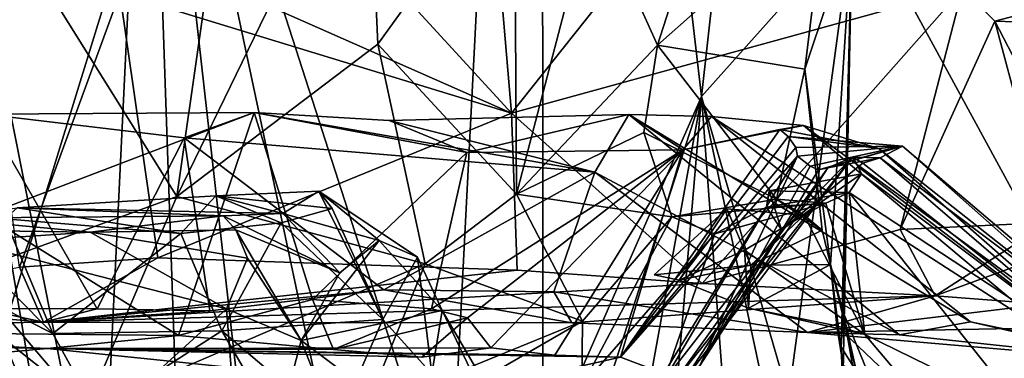
# Model space of a CAD drawing. Units: metres. Extents: x 25.62 to 28.21, y -1.49 to 4.
# Drawn here: x 27.54 to 27.84, y -0.54 to -0.44 of the extents above; entities that cross this region are included whole.
import ezdxf

# ---------------------------------------------------------------- set-up
doc = ezdxf.new("R2010")
doc.units = ezdxf.units.M

msp = doc.modelspace()

# ---------------------------------------------------------------- linework, layer by layer
at = {"layer": '1'}
for points in [[(27.66995, -0.59084, 5.11725), (27.57783, -0.30497, 4.78197), (27.69824, -0.04211, 5.19038)], [(27.6984, -0.56976, 5.2332), (27.66995, -0.59084, 5.11725), (27.69824, -0.04211, 5.19038)], [(27.74687, -0.45952, 5.44254), (27.6984, -0.56976, 5.2332), (27.69824, -0.04211, 5.19038)], [(27.74687, -0.45952, 5.44254), (27.69824, -0.04211, 5.19038), (27.78916, -0.08148, 5.7487)], [(27.65344, -0.14205, -1.50983), (28.04265, -0.85707, -1.50317), (27.77702, -0.04897, -1.51253)], [(27.77702, -0.04897, -1.51253), (28.04265, -0.85707, -1.50317), (28.06692, -0.49946, -1.50849)], [(27.77702, -0.04897, -1.51253), (28.06692, -0.49946, -1.50849), (28.08789, -0.35585, -1.50972)], [(27.74687, -0.45952, 5.44254), (27.78916, -0.08148, 5.7487), (27.79297, -0.40789, 5.85646)], [(27.18553, -0.10266, -1.50712), (27.33788, -1.16547, -1.49465), (27.65344, -0.14205, -1.50983)], [(27.33788, -1.16547, -1.49465), (28.04265, -0.85707, -1.50317), (27.65344, -0.14205, -1.50983)], [(27.39141, -0.17772, 5.81538), (27.52302, -0.51323, 5.88851), (27.5866, -0.49005, 5.9276)], [(27.39141, -0.17772, 5.81538), (27.5866, -0.49005, 5.9276), (27.61553, -0.28798, 5.96721)], [(27.51334, -0.63986, 4.61329), (27.48628, -0.21588, 4.52728), (27.55634, -0.63044, 4.71942)], [(27.55634, -0.63044, 4.71942), (27.48628, -0.21588, 4.52728), (27.56331, -0.60354, 4.75775)], [(27.56331, -0.60354, 4.75775), (27.48628, -0.21588, 4.52728), (27.57783, -0.30497, 4.78197)], [(27.5866, -0.49005, 5.9276), (27.64476, -0.37044, 5.98081), (27.61553, -0.28798, 5.96721)], [(27.56331, -0.60354, 4.75775), (27.57783, -0.30497, 4.78197), (27.58737, -0.5822, 4.82814)], [(27.58737, -0.5822, 4.82814), (27.57783, -0.30497, 4.78197), (27.60959, -0.58705, 4.90364)], [(27.60959, -0.58705, 4.90364), (27.57783, -0.30497, 4.78197), (27.63412, -0.57022, 4.99052)], [(27.63412, -0.57022, 4.99052), (27.57783, -0.30497, 4.78197), (27.66995, -0.59084, 5.11725)], [(27.5866, -0.49005, 5.9276), (27.64794, -0.44356, 5.97465), (27.64476, -0.37044, 5.98081)], [(27.64794, -0.44356, 5.97465), (27.68979, -0.38554, 5.9916), (27.64476, -0.37044, 5.98081)], [(27.73348, -0.44382, 5.99395), (27.75652, -0.37175, 5.96693), (27.71372, -0.40012, 5.99159)], [(27.73348, -0.44382, 5.99395), (27.78494, -0.39817, 5.92845), (27.75652, -0.37175, 5.96693)], [(27.64794, -0.44356, 5.97465), (27.69039, -0.48932, 5.99653), (27.68979, -0.38554, 5.9916)], [(27.69039, -0.48932, 5.99653), (27.71372, -0.40012, 5.99159), (27.68979, -0.38554, 5.9916)], [(27.69039, -0.48932, 5.99653), (27.73348, -0.44382, 5.99395), (27.71372, -0.40012, 5.99159)], [(27.77845, -0.4512, 5.94862), (27.78494, -0.39817, 5.92845), (27.73348, -0.44382, 5.99395)], [(27.77845, -0.4512, 5.94862), (27.79297, -0.40789, 5.85646), (27.78494, -0.39817, 5.92845)], [(27.77352, -0.55134, 5.6476), (27.74687, -0.45952, 5.44254), (27.79297, -0.40789, 5.85646)], [(27.79004, -0.54853, 5.78657), (27.77352, -0.55134, 5.6476), (27.79297, -0.40789, 5.85646)], [(27.78631, -0.51087, 5.93766), (27.79297, -0.40789, 5.85646), (27.77845, -0.4512, 5.94862)], [(27.78631, -0.51087, 5.93766), (27.79018, -0.52538, 5.871), (27.79297, -0.40789, 5.85646)], [(27.7896, -0.53606, 5.83232), (27.79004, -0.54853, 5.78657), (27.79297, -0.40789, 5.85646)], [(27.79018, -0.52538, 5.871), (27.7896, -0.53606, 5.83232), (27.79297, -0.40789, 5.85646)], [(27.68881, -0.46459, 6.88911), (27.60167, -0.42606, 6.92586), (27.64902, -0.42112, 6.93074)], [(27.68881, -0.46459, 6.88911), (27.64902, -0.42112, 6.93074), (27.6854, -0.42388, 6.9184)], [(27.6854, -0.42388, 6.9184), (27.72399, -0.42029, 6.91695), (27.68881, -0.46459, 6.88911)], [(27.68881, -0.46459, 6.88911), (27.72399, -0.42029, 6.91695), (27.82665, -0.42663, 6.87295)], [(27.56913, -0.428, 6.92642), (27.60167, -0.42606, 6.92586), (27.68881, -0.46459, 6.88911)], [(27.74712, -0.5167, 6.83279), (27.68881, -0.46459, 6.88911), (27.82665, -0.42663, 6.87295)], [(27.80755, -0.5002, 6.83217), (27.74712, -0.5167, 6.83279), (27.82665, -0.42663, 6.87295)], [(27.83648, -0.43654, 6.86145), (27.80755, -0.5002, 6.83217), (27.82665, -0.42663, 6.87295)], [(27.83648, -0.43654, 6.86145), (27.82665, -0.42663, 6.87295), (27.88251, -0.42443, 6.85537)], [(27.83648, -0.43654, 6.86145), (27.88251, -0.42443, 6.85537), (27.91725, -0.43918, 6.80068)], [(27.53844, -0.5117, 6.8838), (27.52665, -0.42901, 6.92611), (27.56913, -0.428, 6.92642)], [(27.53844, -0.5117, 6.8838), (27.56913, -0.428, 6.92642), (27.58076, -0.50879, 6.87922)], [(27.58076, -0.50879, 6.87922), (27.56913, -0.428, 6.92642), (27.68881, -0.46459, 6.88911)], [(27.85298, -0.49801, 6.81495), (27.80755, -0.5002, 6.83217), (27.83648, -0.43654, 6.86145)], [(27.87023, -0.50135, 6.80098), (27.85298, -0.49801, 6.81495), (27.83648, -0.43654, 6.86145)], [(27.87023, -0.50135, 6.80098), (27.83648, -0.43654, 6.86145), (27.91725, -0.43918, 6.80068)], [(27.66246, -0.51062, 5.9828), (27.64794, -0.44356, 5.97465), (27.5866, -0.49005, 5.9276)], [(27.69039, -0.48932, 5.99653), (27.64794, -0.44356, 5.97465), (27.66246, -0.51062, 5.9828)], [(27.73348, -0.44382, 5.99395), (27.69039, -0.48932, 5.99653), (27.72928, -0.47049, 5.99852)], [(27.76978, -0.49087, 5.99477), (27.73348, -0.44382, 5.99395), (27.72928, -0.47049, 5.99852)], [(27.76978, -0.49087, 5.99477), (27.77845, -0.4512, 5.94862), (27.73348, -0.44382, 5.99395)], [(27.76978, -0.49087, 5.99477), (27.78377, -0.50036, 5.96881), (27.77845, -0.4512, 5.94862)], [(27.78377, -0.50036, 5.96881), (27.78631, -0.51087, 5.93766), (27.77845, -0.4512, 5.94862)], [(27.71366, -0.56195, 5.29804), (27.6984, -0.56976, 5.2332), (27.74687, -0.45952, 5.44254)], [(27.71366, -0.56195, 5.29804), (27.74687, -0.45952, 5.44254), (27.72515, -0.57941, 5.32854)], [(27.72515, -0.57941, 5.32854), (27.74687, -0.45952, 5.44254), (27.73713, -0.5744, 5.38568)], [(27.73713, -0.5744, 5.38568), (27.74687, -0.45952, 5.44254), (27.75455, -0.56205, 5.49391)], [(27.75455, -0.56205, 5.49391), (27.74687, -0.45952, 5.44254), (27.76638, -0.55081, 5.58977)], [(27.76638, -0.55081, 5.58977), (27.74687, -0.45952, 5.44254), (27.77352, -0.55134, 5.6476)], [(27.52793, -0.46496, 6.62709), (27.49714, -0.52425, 6.72368), (27.56222, -0.52444, 6.7083)], [(27.52797, -0.49583, 6.59682), (27.52793, -0.46496, 6.62709), (27.61018, -0.46443, 6.58332)], [(27.61018, -0.46443, 6.58332), (27.52793, -0.46496, 6.62709), (27.58879, -0.47216, 6.62568)], [(27.52793, -0.46496, 6.62709), (27.56222, -0.52444, 6.7083), (27.58879, -0.47216, 6.62568)], [(27.58711, -0.53251, 6.53495), (27.52797, -0.49583, 6.59682), (27.61018, -0.46443, 6.58332)], [(27.69054, -0.51261, 6.85857), (27.58076, -0.50879, 6.87922), (27.68881, -0.46459, 6.88911)], [(27.58711, -0.53251, 6.53495), (27.61018, -0.46443, 6.58332), (27.62801, -0.52156, 6.52129)], [(27.58879, -0.47216, 6.62568), (27.71425, -0.48269, 6.54372), (27.61018, -0.46443, 6.58332)], [(27.67514, -0.47662, 6.51495), (27.61018, -0.46443, 6.58332), (27.65141, -0.46683, 6.55683)], [(27.62801, -0.52156, 6.52129), (27.61018, -0.46443, 6.58332), (27.67514, -0.47662, 6.51495)], [(27.61018, -0.46443, 6.58332), (27.71425, -0.48269, 6.54372), (27.65141, -0.46683, 6.55683)], [(27.72469, -0.46503, 6.48276), (27.67514, -0.47662, 6.51495), (27.65141, -0.46683, 6.55683)], [(27.71425, -0.48269, 6.54372), (27.72469, -0.46503, 6.48276), (27.65141, -0.46683, 6.55683)], [(27.72469, -0.46503, 6.48276), (27.74114, -0.47584, 6.41267), (27.67514, -0.47662, 6.51495)], [(27.74712, -0.5167, 6.83279), (27.69054, -0.51261, 6.85857), (27.68881, -0.46459, 6.88911)], [(27.71425, -0.48269, 6.54372), (27.80736, -0.53233, 6.5268), (27.72469, -0.46503, 6.48276)], [(27.74114, -0.47584, 6.41267), (27.72469, -0.46503, 6.48276), (27.74994, -0.46561, 6.44723)], [(27.82908, -0.52835, 6.46755), (27.74994, -0.46561, 6.44723), (27.72469, -0.46503, 6.48276)], [(27.80736, -0.53233, 6.5268), (27.82908, -0.52835, 6.46755), (27.72469, -0.46503, 6.48276)], [(27.74114, -0.47584, 6.41267), (27.74994, -0.46561, 6.44723), (27.77803, -0.4684, 6.38372)], [(27.82908, -0.52835, 6.46755), (27.85748, -0.53484, 6.4232), (27.74994, -0.46561, 6.44723)], [(27.74994, -0.46561, 6.44723), (27.85748, -0.53484, 6.4232), (27.77803, -0.4684, 6.38372)], [(27.74114, -0.47584, 6.41267), (27.77803, -0.4684, 6.38372), (27.77087, -0.46966, 6.37183)], [(27.77087, -0.46966, 6.37183), (27.77803, -0.4684, 6.38372), (27.8011, -0.47539, 6.34703)], [(27.85748, -0.53484, 6.4232), (27.86708, -0.53326, 6.36422), (27.77803, -0.4684, 6.38372)], [(27.77803, -0.4684, 6.38372), (27.86708, -0.53326, 6.36422), (27.8011, -0.47539, 6.34703)], [(27.58879, -0.47216, 6.62568), (27.56222, -0.52444, 6.7083), (27.5966, -0.52503, 6.69893)], [(27.58879, -0.47216, 6.62568), (27.5966, -0.52503, 6.69893), (27.64978, -0.51858, 6.65831)], [(27.58879, -0.47216, 6.62568), (27.64978, -0.51858, 6.65831), (27.71425, -0.48269, 6.54372)], [(27.69039, -0.48932, 5.99653), (27.73785, -0.49633, 6.00963), (27.72928, -0.47049, 5.99852)], [(27.7221, -0.53911, 6.3554), (27.74114, -0.47584, 6.41267), (27.77087, -0.46966, 6.37183)], [(27.7221, -0.53911, 6.3554), (27.77087, -0.46966, 6.37183), (27.77332, -0.47177, 6.3521)], [(27.7221, -0.53911, 6.3554), (27.77332, -0.47177, 6.3521), (27.77572, -0.4751, 6.3325)], [(27.73785, -0.49633, 6.00963), (27.76978, -0.49087, 5.99477), (27.72928, -0.47049, 5.99852)], [(27.77332, -0.47177, 6.3521), (27.77087, -0.46966, 6.37183), (27.8011, -0.47539, 6.34703)], [(27.77332, -0.47177, 6.3521), (27.80835, -0.47468, 6.27671), (27.77572, -0.4751, 6.3325)], [(27.80835, -0.47468, 6.27671), (27.77332, -0.47177, 6.3521), (27.8011, -0.47539, 6.34703)], [(27.77622, -0.47771, 6.31894), (27.7221, -0.53911, 6.3554), (27.77572, -0.4751, 6.3325)], [(27.80835, -0.47468, 6.27671), (27.77622, -0.47771, 6.31894), (27.77572, -0.4751, 6.3325)], [(27.77622, -0.47771, 6.31894), (27.80835, -0.47468, 6.27671), (27.78005, -0.48079, 6.2933)], [(27.78005, -0.48079, 6.2933), (27.80835, -0.47468, 6.27671), (27.78262, -0.48193, 6.27361)], [(27.80835, -0.47468, 6.27671), (27.78545, -0.48133, 6.24069), (27.78262, -0.48193, 6.27361)], [(27.78545, -0.48133, 6.24069), (27.80835, -0.47468, 6.27671), (27.80145, -0.4783, 6.17993)], [(27.87552, -0.53417, 6.31974), (27.80835, -0.47468, 6.27671), (27.8011, -0.47539, 6.34703)], [(27.80835, -0.47468, 6.27671), (27.89934, -0.5519, 6.18567), (27.80145, -0.4783, 6.17993)], [(27.80835, -0.47468, 6.27671), (27.87552, -0.53417, 6.31974), (27.89934, -0.5519, 6.18567)], [(27.66437, -0.52441, 6.4807), (27.62801, -0.52156, 6.52129), (27.67514, -0.47662, 6.51495)], [(27.6754, -0.52709, 6.46871), (27.66437, -0.52441, 6.4807), (27.74114, -0.47584, 6.41267)], [(27.74114, -0.47584, 6.41267), (27.66437, -0.52441, 6.4807), (27.67514, -0.47662, 6.51495)], [(27.68254, -0.53633, 6.43174), (27.6754, -0.52709, 6.46871), (27.74114, -0.47584, 6.41267)], [(27.68254, -0.53633, 6.43174), (27.74114, -0.47584, 6.41267), (27.70202, -0.53856, 6.39971)], [(27.74114, -0.47584, 6.41267), (27.7221, -0.53911, 6.3554), (27.70202, -0.53856, 6.39971)], [(27.73539, -0.54415, 6.30213), (27.7221, -0.53911, 6.3554), (27.77622, -0.47771, 6.31894)], [(27.74631, -0.54188, 6.28008), (27.73539, -0.54415, 6.30213), (27.77622, -0.47771, 6.31894)], [(27.79303, -0.47809, 6.19907), (27.74144, -0.54636, 6.17878), (27.73802, -0.54749, 6.23434)], [(27.79303, -0.47809, 6.19907), (27.73802, -0.54749, 6.23434), (27.78545, -0.48133, 6.24069)], [(27.77133, -0.50027, 6.12915), (27.74144, -0.54636, 6.17878), (27.79303, -0.47809, 6.19907)], [(27.74631, -0.54188, 6.28008), (27.77622, -0.47771, 6.31894), (27.78005, -0.48079, 6.2933)], [(27.77133, -0.50027, 6.12915), (27.79303, -0.47809, 6.19907), (27.79479, -0.481, 6.15333)], [(27.78545, -0.48133, 6.24069), (27.80145, -0.4783, 6.17993), (27.79303, -0.47809, 6.19907)], [(27.79479, -0.481, 6.15333), (27.79303, -0.47809, 6.19907), (27.79614, -0.47988, 6.17261)], [(27.79614, -0.47988, 6.17261), (27.79303, -0.47809, 6.19907), (27.80145, -0.4783, 6.17993)], [(27.8838, -0.54914, 6.12621), (27.79614, -0.47988, 6.17261), (27.80145, -0.4783, 6.17993)], [(27.86708, -0.53326, 6.36422), (27.87552, -0.53417, 6.31974), (27.8011, -0.47539, 6.34703)], [(27.89934, -0.5519, 6.18567), (27.8838, -0.54914, 6.12621), (27.80145, -0.4783, 6.17993)], [(27.73802, -0.54749, 6.23434), (27.74631, -0.54188, 6.28008), (27.78545, -0.48133, 6.24069)], [(27.74631, -0.54188, 6.28008), (27.78005, -0.48079, 6.2933), (27.78262, -0.48193, 6.27361)], [(27.78545, -0.48133, 6.24069), (27.74631, -0.54188, 6.28008), (27.78262, -0.48193, 6.27361)], [(27.79575, -0.48318, 6.12714), (27.77133, -0.50027, 6.12915), (27.79479, -0.481, 6.15333)], [(27.8838, -0.54914, 6.12621), (27.79479, -0.481, 6.15333), (27.79614, -0.47988, 6.17261)], [(27.8838, -0.54914, 6.12621), (27.79575, -0.48318, 6.12714), (27.79479, -0.481, 6.15333)], [(27.64978, -0.51858, 6.65831), (27.70176, -0.51922, 6.62478), (27.71425, -0.48269, 6.54372)], [(27.70176, -0.51922, 6.62478), (27.77927, -0.53163, 6.58245), (27.71425, -0.48269, 6.54372)], [(27.77927, -0.53163, 6.58245), (27.80736, -0.53233, 6.5268), (27.71425, -0.48269, 6.54372)], [(27.76756, -0.48839, 6.08927), (27.77133, -0.50027, 6.12915), (27.79575, -0.48318, 6.12714)], [(27.79198, -0.48888, 6.07222), (27.76756, -0.48839, 6.08927), (27.79575, -0.48318, 6.12714)], [(27.8838, -0.54914, 6.12621), (27.79198, -0.48888, 6.07222), (27.79575, -0.48318, 6.12714)], [(27.52302, -0.51323, 5.88851), (27.55872, -0.55514, 5.92655), (27.5866, -0.49005, 5.9276)], [(27.5378, -0.49357, 3.66762), (27.58774, -0.50142, 3.69995), (27.59853, -0.48986, 3.68065)], [(27.61895, -0.49524, 3.63994), (27.5378, -0.49357, 3.66762), (27.59853, -0.48986, 3.68065)], [(27.55872, -0.55514, 5.92655), (27.66246, -0.51062, 5.9828), (27.5866, -0.49005, 5.9276)], [(27.58774, -0.50142, 3.69995), (27.61848, -0.49808, 3.70817), (27.59853, -0.48986, 3.68065)], [(27.59853, -0.48986, 3.68065), (27.63403, -0.49379, 3.69577), (27.62999, -0.48841, 3.67682)], [(27.61895, -0.49524, 3.63994), (27.59853, -0.48986, 3.68065), (27.62999, -0.48841, 3.67682)], [(27.61848, -0.49808, 3.70817), (27.63403, -0.49379, 3.69577), (27.59853, -0.48986, 3.68065)], [(27.64837, -0.50356, 3.63874), (27.61895, -0.49524, 3.63994), (27.62999, -0.48841, 3.67682)], [(27.63403, -0.49379, 3.69577), (27.64955, -0.52764, 3.70985), (27.62999, -0.48841, 3.67682)], [(27.66015, -0.50859, 3.67024), (27.64837, -0.50356, 3.63874), (27.62999, -0.48841, 3.67682)], [(27.64955, -0.52764, 3.70985), (27.66015, -0.50859, 3.67024), (27.62999, -0.48841, 3.67682)], [(27.71052, -0.52819, 6.01), (27.69039, -0.48932, 5.99653), (27.66246, -0.51062, 5.9828)], [(27.71052, -0.52819, 6.01), (27.73785, -0.49633, 6.00963), (27.69039, -0.48932, 5.99653)], [(27.76676, -0.49331, 6.07368), (27.77133, -0.50027, 6.12915), (27.76756, -0.48839, 6.08927)], [(27.79198, -0.48888, 6.07222), (27.76676, -0.49331, 6.07368), (27.76756, -0.48839, 6.08927)], [(27.79198, -0.48888, 6.07222), (27.78488, -0.49214, 6.05006), (27.76676, -0.49331, 6.07368)], [(27.79198, -0.48888, 6.07222), (27.79681, -0.5322, 5.98331), (27.78488, -0.49214, 6.05006)], [(27.84528, -0.55591, 6.00977), (27.79198, -0.48888, 6.07222), (27.8838, -0.54914, 6.12621)], [(27.84528, -0.55591, 6.00977), (27.79681, -0.5322, 5.98331), (27.79198, -0.48888, 6.07222)], [(27.75097, -0.50147, 6.04847), (27.73548, -0.54627, 6.11196), (27.76676, -0.49331, 6.07368)], [(27.73548, -0.54627, 6.11196), (27.77133, -0.50027, 6.12915), (27.76676, -0.49331, 6.07368)], [(27.78488, -0.49214, 6.05006), (27.76978, -0.49087, 5.99477), (27.73785, -0.49633, 6.00963)], [(27.73785, -0.49633, 6.00963), (27.75097, -0.50147, 6.04847), (27.78488, -0.49214, 6.05006)], [(27.78488, -0.49214, 6.05006), (27.75097, -0.50147, 6.04847), (27.76676, -0.49331, 6.07368)], [(27.78488, -0.49214, 6.05006), (27.77821, -0.49577, 6.00927), (27.76978, -0.49087, 5.99477)], [(27.76978, -0.49087, 5.99477), (27.77821, -0.49577, 6.00927), (27.78377, -0.50036, 5.96881)], [(27.79681, -0.5322, 5.98331), (27.77821, -0.49577, 6.00927), (27.78488, -0.49214, 6.05006)], [(27.58711, -0.53251, 6.53495), (27.42818, -0.53094, 6.57948), (27.52797, -0.49583, 6.59682)], [(27.60077, -0.49598, 3.61998), (27.51422, -0.49671, 3.6545), (27.5378, -0.49357, 3.66762)], [(27.56003, -0.50097, 3.53689), (27.51422, -0.49671, 3.6545), (27.60077, -0.49598, 3.61998)], [(27.53402, -0.49687, 3.69721), (27.58774, -0.50142, 3.69995), (27.5378, -0.49357, 3.66762)], [(27.60077, -0.49598, 3.61998), (27.5378, -0.49357, 3.66762), (27.61895, -0.49524, 3.63994)], [(27.56003, -0.50097, 3.53689), (27.60077, -0.49598, 3.61998), (27.60462, -0.50024, 3.59238)], [(27.60077, -0.49598, 3.61998), (27.61895, -0.49524, 3.63994), (27.63642, -0.51338, 3.61451)], [(27.60462, -0.50024, 3.59238), (27.60077, -0.49598, 3.61998), (27.63642, -0.51338, 3.61451)], [(27.61848, -0.49808, 3.70817), (27.64955, -0.52764, 3.70985), (27.63403, -0.49379, 3.69577)], [(27.63642, -0.51338, 3.61451), (27.61895, -0.49524, 3.63994), (27.64837, -0.50356, 3.63874)], [(27.71052, -0.52819, 6.01), (27.71031, -0.54804, 6.04646), (27.73785, -0.49633, 6.00963)], [(27.73785, -0.49633, 6.00963), (27.71031, -0.54804, 6.04646), (27.75097, -0.50147, 6.04847)], [(27.74005, -0.51565, 5.98721), (27.73241, -0.51398, 6.0277), (27.75466, -0.49389, 6.02654)], [(27.75466, -0.49389, 6.02654), (27.73241, -0.51398, 6.0277), (27.76195, -0.51107, 5.99131)], [(27.75998, -0.50648, 5.98838), (27.74005, -0.51565, 5.98721), (27.75466, -0.49389, 6.02654)], [(27.77821, -0.49577, 6.00927), (27.75998, -0.50648, 5.98838), (27.75466, -0.49389, 6.02654)], [(27.77821, -0.49577, 6.00927), (27.75466, -0.49389, 6.02654), (27.76195, -0.51107, 5.99131)], [(27.79681, -0.5322, 5.98331), (27.75998, -0.50648, 5.98838), (27.77821, -0.49577, 6.00927)], [(27.78377, -0.50036, 5.96881), (27.77821, -0.49577, 6.00927), (27.76195, -0.51107, 5.99131)], [(27.4094, -0.49882, 3.53832), (27.51422, -0.49671, 3.6545), (27.56003, -0.50097, 3.53689)], [(27.52069, -0.50361, 3.44914), (27.4094, -0.49882, 3.53832), (27.56003, -0.50097, 3.53689)], [(27.5487, -0.53188, 3.71453), (27.53402, -0.49687, 3.69721), (27.52411, -0.50729, 3.68353)], [(27.5487, -0.53188, 3.71453), (27.58774, -0.50142, 3.69995), (27.53402, -0.49687, 3.69721)], [(27.58774, -0.50142, 3.69995), (27.60027, -0.53114, 3.72181), (27.61848, -0.49808, 3.70817)], [(27.60027, -0.53114, 3.72181), (27.64955, -0.52764, 3.70985), (27.61848, -0.49808, 3.70817)], [(27.81831, -0.52044, 6.79612), (27.80755, -0.5002, 6.83217), (27.85298, -0.49801, 6.81495)], [(27.81831, -0.52044, 6.79612), (27.85298, -0.49801, 6.81495), (27.87023, -0.50135, 6.80098)], [(27.52069, -0.50361, 3.44914), (27.56003, -0.50097, 3.53689), (27.60175, -0.5244, 3.53773)], [(27.5487, -0.53188, 3.71453), (27.60027, -0.53114, 3.72181), (27.58774, -0.50142, 3.69995)], [(27.60816, -0.50891, 3.57567), (27.56003, -0.50097, 3.53689), (27.60462, -0.50024, 3.59238)], [(27.60175, -0.5244, 3.53773), (27.56003, -0.50097, 3.53689), (27.60816, -0.50891, 3.57567)], [(27.62454, -0.5341, 3.5819), (27.60816, -0.50891, 3.57567), (27.60462, -0.50024, 3.59238)], [(27.62454, -0.5341, 3.5819), (27.60462, -0.50024, 3.59238), (27.63642, -0.51338, 3.61451)], [(27.71031, -0.54804, 6.04646), (27.73548, -0.54627, 6.11196), (27.75097, -0.50147, 6.04847)], [(27.73548, -0.54627, 6.11196), (27.74144, -0.54636, 6.17878), (27.77133, -0.50027, 6.12915)], [(27.81831, -0.52044, 6.79612), (27.74712, -0.5167, 6.83279), (27.80755, -0.5002, 6.83217)], [(27.78631, -0.51087, 5.93766), (27.78377, -0.50036, 5.96881), (27.76195, -0.51107, 5.99131)], [(27.85148, -0.523, 6.76909), (27.81831, -0.52044, 6.79612), (27.87023, -0.50135, 6.80098)], [(27.52069, -0.50361, 3.44914), (27.54954, -0.57184, 3.39657), (27.51395, -0.50652, 3.40961)], [(27.54954, -0.57184, 3.39657), (27.52069, -0.50361, 3.44914), (27.60175, -0.5244, 3.53773)], [(27.66765, -0.52492, 3.64949), (27.62454, -0.5341, 3.5819), (27.64837, -0.50356, 3.63874)], [(27.62454, -0.5341, 3.5819), (27.63642, -0.51338, 3.61451), (27.64837, -0.50356, 3.63874)], [(27.66765, -0.52492, 3.64949), (27.64837, -0.50356, 3.63874), (27.66015, -0.50859, 3.67024)], [(27.45647, -0.54993, 3.69038), (27.5618, -0.55589, 3.73176), (27.50191, -0.50829, 3.68254)], [(27.49337, -0.50747, 3.35105), (27.54356, -0.56893, 3.37031), (27.48442, -0.50966, 3.30559)], [(27.51984, -0.5112, 3.37671), (27.54356, -0.56893, 3.37031), (27.49337, -0.50747, 3.35105)], [(27.50191, -0.50829, 3.68254), (27.5487, -0.53188, 3.71453), (27.52411, -0.50729, 3.68353)], [(27.50191, -0.50829, 3.68254), (27.5618, -0.55589, 3.73176), (27.5487, -0.53188, 3.71453)], [(27.54954, -0.57184, 3.39657), (27.51984, -0.5112, 3.37671), (27.51395, -0.50652, 3.40961)], [(27.75998, -0.50648, 5.98838), (27.76128, -0.5242, 5.97169), (27.74005, -0.51565, 5.98721)], [(27.79681, -0.5322, 5.98331), (27.76128, -0.5242, 5.97169), (27.75998, -0.50648, 5.98838)], [(27.53926, -0.61308, 3.31384), (27.48247, -0.51088, 3.2732), (27.48442, -0.50966, 3.30559)], [(27.53926, -0.61308, 3.31384), (27.53306, -0.65107, 3.23135), (27.48247, -0.51088, 3.2732)], [(27.54356, -0.56893, 3.37031), (27.53926, -0.61308, 3.31384), (27.48442, -0.50966, 3.30559)], [(27.51984, -0.5112, 3.37671), (27.54954, -0.57184, 3.39657), (27.54356, -0.56893, 3.37031)], [(27.54577, -0.52851, 6.77864), (27.53844, -0.5117, 6.8838), (27.58076, -0.50879, 6.87922)], [(27.54577, -0.52851, 6.77864), (27.58076, -0.50879, 6.87922), (27.69054, -0.51261, 6.85857)], [(27.55872, -0.55514, 5.92655), (27.64421, -0.55528, 5.98787), (27.66246, -0.51062, 5.9828)], [(27.62454, -0.5341, 3.5819), (27.60175, -0.5244, 3.53773), (27.60816, -0.50891, 3.57567)], [(27.64421, -0.55528, 5.98787), (27.71052, -0.52819, 6.01), (27.66246, -0.51062, 5.9828)], [(27.64955, -0.52764, 3.70985), (27.66452, -0.54429, 3.70109), (27.66015, -0.50859, 3.67024)], [(27.66452, -0.54429, 3.70109), (27.66765, -0.52492, 3.64949), (27.66015, -0.50859, 3.67024)], [(27.73241, -0.51398, 6.0277), (27.74005, -0.51565, 5.98721), (27.76195, -0.51107, 5.99131)], [(27.74005, -0.51565, 5.98721), (27.76128, -0.5242, 5.97169), (27.76195, -0.51107, 5.99131)], [(27.76128, -0.5242, 5.97169), (27.78829, -0.52961, 5.9549), (27.78631, -0.51087, 5.93766)], [(27.76128, -0.5242, 5.97169), (27.78631, -0.51087, 5.93766), (27.76195, -0.51107, 5.99131)], [(27.79532, -0.54863, 5.87922), (27.78631, -0.51087, 5.93766), (27.79021, -0.54167, 5.93035)], [(27.79532, -0.54863, 5.87922), (27.79018, -0.52538, 5.871), (27.78631, -0.51087, 5.93766)], [(27.78631, -0.51087, 5.93766), (27.78829, -0.52961, 5.9549), (27.79021, -0.54167, 5.93035)], [(27.54577, -0.52851, 6.77864), (27.50034, -0.51855, 6.85647), (27.53844, -0.5117, 6.8838)], [(27.50937, -0.55352, 5.90191), (27.55872, -0.55514, 5.92655), (27.52302, -0.51323, 5.88851)], [(27.74712, -0.5167, 6.83279), (27.54577, -0.52851, 6.77864), (27.69054, -0.51261, 6.85857)], [(27.81831, -0.52044, 6.79612), (27.54577, -0.52851, 6.77864), (27.74712, -0.5167, 6.83279)], [(27.54577, -0.52851, 6.77864), (27.35745, -0.53163, 6.76528), (27.50034, -0.51855, 6.85647)], [(27.5966, -0.52503, 6.69893), (27.54577, -0.52851, 6.77864), (27.64978, -0.51858, 6.65831)], [(27.64978, -0.51858, 6.65831), (27.54577, -0.52851, 6.77864), (27.70729, -0.52862, 6.66427)], [(27.54577, -0.52851, 6.77864), (27.81831, -0.52044, 6.79612), (27.70729, -0.52862, 6.66427)], [(27.64978, -0.51858, 6.65831), (27.70729, -0.52862, 6.66427), (27.70176, -0.51922, 6.62478)], [(27.70176, -0.51922, 6.62478), (27.70729, -0.52862, 6.66427), (27.77927, -0.53163, 6.58245)], [(27.70729, -0.52862, 6.66427), (27.81831, -0.52044, 6.79612), (27.77927, -0.53163, 6.58245)], [(27.77927, -0.53163, 6.58245), (27.81831, -0.52044, 6.79612), (27.85148, -0.523, 6.76909)], [(27.6344, -0.5368, 6.48087), (27.58711, -0.53251, 6.53495), (27.62801, -0.52156, 6.52129)], [(27.6344, -0.5368, 6.48087), (27.62801, -0.52156, 6.52129), (27.66437, -0.52441, 6.4807)], [(27.77927, -0.53163, 6.58245), (27.85148, -0.523, 6.76909), (27.99407, -0.5274, 6.65942)], [(27.49714, -0.52425, 6.72368), (27.35745, -0.53163, 6.76528), (27.54577, -0.52851, 6.77864)], [(27.49714, -0.52425, 6.72368), (27.54577, -0.52851, 6.77864), (27.56222, -0.52444, 6.7083)], [(27.56222, -0.52444, 6.7083), (27.54577, -0.52851, 6.77864), (27.5966, -0.52503, 6.69893)], [(27.54954, -0.57184, 3.39657), (27.60175, -0.5244, 3.53773), (27.6075, -0.59866, 3.52861)], [(27.6075, -0.59866, 3.52861), (27.60175, -0.5244, 3.53773), (27.62454, -0.5341, 3.5819)], [(27.62454, -0.5341, 3.5819), (27.66765, -0.52492, 3.64949), (27.7109, -0.59895, 3.6671)], [(27.6344, -0.5368, 6.48087), (27.66437, -0.52441, 6.4807), (27.6754, -0.52709, 6.46871)], [(27.66765, -0.52492, 3.64949), (27.66452, -0.54429, 3.70109), (27.6829, -0.55688, 3.66339)], [(27.7109, -0.59895, 3.6671), (27.66765, -0.52492, 3.64949), (27.6829, -0.55688, 3.66339)], [(27.79681, -0.5322, 5.98331), (27.78829, -0.52961, 5.9549), (27.76128, -0.5242, 5.97169)], [(27.7896, -0.53606, 5.83232), (27.79018, -0.52538, 5.871), (27.8035, -0.55814, 5.83513)], [(27.8035, -0.55814, 5.83513), (27.79018, -0.52538, 5.871), (27.79326, -0.54273, 5.8708)], [(27.79326, -0.54273, 5.8708), (27.79018, -0.52538, 5.871), (27.79532, -0.54863, 5.87922)], [(27.60027, -0.53114, 3.72181), (27.63505, -0.56062, 3.72665), (27.64955, -0.52764, 3.70985)], [(27.66141, -0.53919, 6.44496), (27.6344, -0.5368, 6.48087), (27.6754, -0.52709, 6.46871)], [(27.64955, -0.52764, 3.70985), (27.63505, -0.56062, 3.72665), (27.66452, -0.54429, 3.70109)], [(27.64421, -0.55528, 5.98787), (27.66416, -0.55497, 6.00713), (27.71052, -0.52819, 6.01)], [(27.66141, -0.53919, 6.44496), (27.6754, -0.52709, 6.46871), (27.68254, -0.53633, 6.43174)], [(27.71052, -0.52819, 6.01), (27.66416, -0.55497, 6.00713), (27.71031, -0.54804, 6.04646)], [(27.89037, -0.54122, 6.42319), (27.77927, -0.53163, 6.58245), (27.99407, -0.5274, 6.65942)], [(27.82908, -0.52835, 6.46755), (27.80736, -0.53233, 6.5268), (27.89037, -0.54122, 6.42319)], [(27.85748, -0.53484, 6.4232), (27.82908, -0.52835, 6.46755), (27.89037, -0.54122, 6.42319)], [(27.31857, -0.5575, 5.95721), (27.28451, -0.53121, 6.53962), (27.54691, -0.53654, 6.46257)], [(27.54691, -0.53654, 6.46257), (27.28451, -0.53121, 6.53962), (27.35868, -0.53137, 6.56349)], [(27.54691, -0.53654, 6.46257), (27.35868, -0.53137, 6.56349), (27.42818, -0.53094, 6.57948)], [(27.58711, -0.53251, 6.53495), (27.54691, -0.53654, 6.46257), (27.42818, -0.53094, 6.57948)], [(27.54691, -0.53654, 6.46257), (27.58711, -0.53251, 6.53495), (27.6344, -0.5368, 6.48087)], [(27.5487, -0.53188, 3.71453), (27.5618, -0.55589, 3.73176), (27.60027, -0.53114, 3.72181)], [(27.60027, -0.53114, 3.72181), (27.5618, -0.55589, 3.73176), (27.61824, -0.56195, 3.73696)], [(27.60027, -0.53114, 3.72181), (27.61824, -0.56195, 3.73696), (27.63505, -0.56062, 3.72665)], [(27.89037, -0.54122, 6.42319), (27.80736, -0.53233, 6.5268), (27.77927, -0.53163, 6.58245)], [(27.79021, -0.54167, 5.93035), (27.78829, -0.52961, 5.9549), (27.82083, -0.56062, 5.93773)], [(27.78829, -0.52961, 5.9549), (27.79681, -0.5322, 5.98331), (27.82083, -0.56062, 5.93773)], [(27.82083, -0.56062, 5.93773), (27.79681, -0.5322, 5.98331), (27.84528, -0.55591, 6.00977)], [(27.6075, -0.59866, 3.52861), (27.62454, -0.5341, 3.5819), (27.66365, -0.63436, 3.58351)], [(27.66365, -0.63436, 3.58351), (27.62454, -0.5341, 3.5819), (27.7109, -0.59895, 3.6671)], [(27.67521, -0.5497, 6.1501), (27.31857, -0.5575, 5.95721), (27.54691, -0.53654, 6.46257)], [(27.54691, -0.53654, 6.46257), (27.66141, -0.53919, 6.44496), (27.68254, -0.53633, 6.43174)], [(27.70202, -0.53856, 6.39971), (27.54691, -0.53654, 6.46257), (27.68254, -0.53633, 6.43174)], [(27.54691, -0.53654, 6.46257), (27.6344, -0.5368, 6.48087), (27.66141, -0.53919, 6.44496)], [(27.54691, -0.53654, 6.46257), (27.70202, -0.53856, 6.39971), (27.7221, -0.53911, 6.3554)], [(27.67521, -0.5497, 6.1501), (27.54691, -0.53654, 6.46257), (27.7221, -0.53911, 6.3554)], [(27.79004, -0.54853, 5.78657), (27.7896, -0.53606, 5.83232), (27.8035, -0.55814, 5.83513)], [(27.67521, -0.5497, 6.1501), (27.7221, -0.53911, 6.3554), (27.73539, -0.54415, 6.30213)]]:
    msp.add_3dface(points, dxfattribs=at)

doc.saveas('drawing.dxf')
